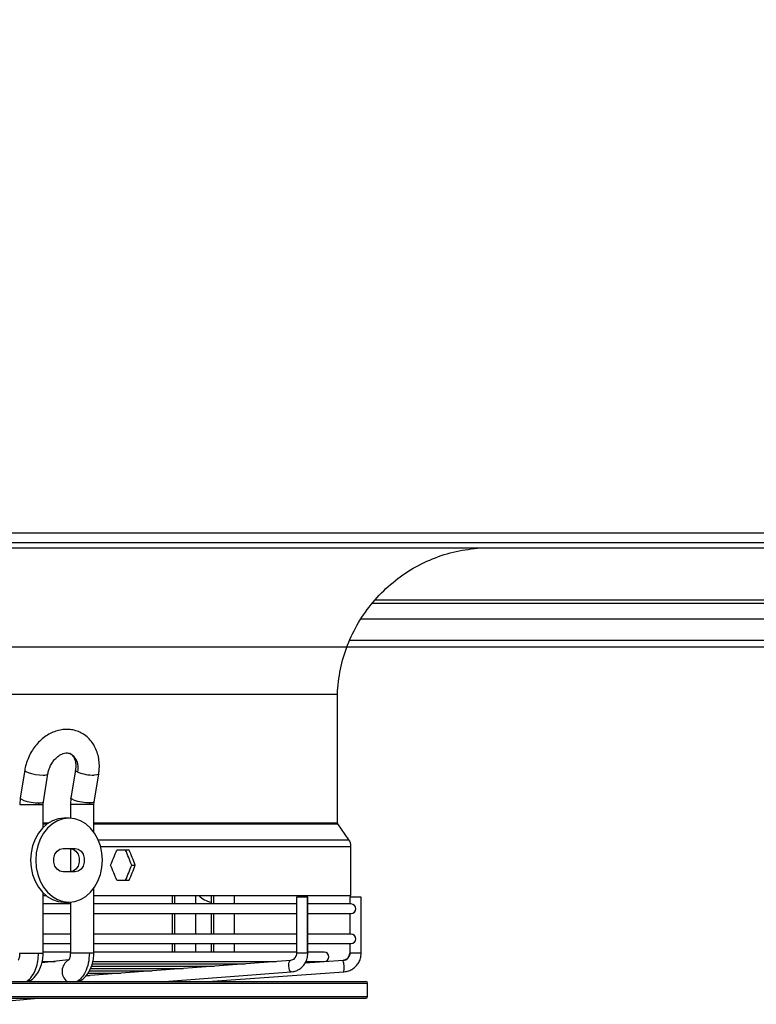
# Model space of a CAD drawing. Units: millimetres. Extents: x 5 to 414, y 3 to 291.
# Drawn here: x 200 to 215, y 106 to 125 of the extents above; entities that cross this region are included whole.
import ezdxf

# ---------------------------------------------------------------- set-up
doc = ezdxf.new("R2010")
doc.units = ezdxf.units.MM
doc.layers.add('GEOMETRY', color=7, linetype='Continuous')
doc.styles.add('SLDTEXTSTYLE0', font='TXT', dxfattribs={"width": 0.605})
doc.dimstyles.new('SLDDIMSTYLE4', dxfattribs={"dimtxt": 5.136637, "dimasz": 3.5, "dimexe": 0, "dimexo": 0.0625, "dimgap": 1.284159, "dimtad": 1, "dimdec": 0, "dimlfac": 15, "dimrnd": 1e-09, "dimzin": 12, "dimdsep": 46, "dimtxsty": 'SLDTEXTSTYLE0', "dimsah": 1, "dimcen": 0.09, "dimadec": 0, "dimazin": 3, "dimtol": 1, "dimtp": 2, "dimtm": 2, "dimtfac": 1, "dimtdec": 0, "dimtofl": 0, "dimtmove": 0, "dimatfit": 3, "dimfxl": 0, "dimfrac": 2, "dimtolj": 1, "dimarcsym": 0})

# ---------------------------------------------------------------- blocks, each defined once
blk = doc.blocks.new('_D_7')
at = {"layer": 'GEOMETRY'}
for p, q in [((65.336, 162.087), (315.557, 162.087)), ((314.557, 162.087), (314.557, 112.954)), ((65.072, 112.954), (315.557, 112.954))]:
    blk.add_line(p, q, dxfattribs=at)
for points in [[(314.557, 162.087), (313.766, 156.95), (315.347, 156.95)], [(314.557, 112.954), (315.347, 118.09), (313.766, 118.09)]]:
    blk.add_solid(points, dxfattribs=at)
at = {"layer": 'GEOMETRY', "char_height": 5.2917, "attachment_point": 1, "rotation": 90, "style": 'SLDTEXTSTYLE0'}
for s, insert in [('±2', (307.735, 140.509)), ('737', (307.735, 126.765))]:
    blk.add_mtext(s, dxfattribs=dict(at, insert=insert))

msp = doc.modelspace()

# ---------------------------------------------------------------- linework, layer by layer
at = {"color": 7, "linetype": 'Continuous', "lineweight": 25}
for p, q in [((166.49, 115.221), (216.357, 115.221)), ((216.357, 115.021), (166.49, 115.021)), ((166.423, 114.921), (216.423, 114.921)), ((207.281, 113.821), (215.59, 113.821)), ((206.84, 113.087), (229.34, 113.087)), ((176.257, 112.018), (206.59, 112.018)), ((206.59, 109.462), (206.59, 112.018)), ((200.385, 110.506), (200.296, 109.955)), ((201.393, 110.507), (201.301, 109.956)), ((200.757, 109.881), (200.845, 110.432)), ((201.762, 109.88), (201.853, 110.431)), ((200.296, 109.955), (200.286, 109.823)), ((200.752, 109.823), (200.757, 109.881)), ((201.301, 109.956), (201.291, 109.823)), ((201.757, 109.823), (201.762, 109.88)), ((200.752, 109.373), (200.752, 109.823)), ((201.291, 109.823), (201.291, 109.553)), ((201.757, 109.277), (201.757, 109.823)), ((201.265, 109.554), (201.164, 109.554)), ((206.817, 109.126), (206.596, 109.443)), ((201.146, 108.954), (201.384, 108.954)), ((201.291, 108.954), (201.291, 108.487)), ((202.459, 108.921), (202.215, 108.921)), ((206.859, 108.021), (206.859, 108.993)), ((202.509, 108.621), (202.58, 108.621)), ((201.384, 108.487), (201.146, 108.487)), ((202.215, 108.321), (202.459, 108.321)), ((201.757, 106.876), (201.757, 108.164)), ((200.752, 106.876), (200.752, 108.068)), ((200.752, 108.021), (200.805, 108.021)), ((201.757, 108.021), (206.859, 108.021)), ((203.313, 108.021), (203.313, 107.851)), ((203.78, 107.851), (203.78, 108.021)), ((204.084, 108.021), (204.084, 107.851)), ((204.551, 107.851), (204.551, 108.021)), ((205.778, 107.984), (205.778, 106.876)), ((205.996, 107.984), (205.778, 107.984)), ((206.005, 107.984), (205.996, 107.984)), ((205.996, 106.876), (205.996, 107.984)), ((206.005, 106.876), (206.005, 107.984)), ((206.836, 107.984), (206.836, 107.851)), ((206.837, 107.984), (206.836, 107.984)), ((207.063, 107.984), (206.837, 107.984)), ((207.063, 106.876), (207.063, 107.984)), ((201.291, 107.851), (200.752, 107.851)), ((201.164, 107.887), (201.265, 107.887)), ((201.291, 107.888), (201.291, 106.876)), ((205.778, 107.851), (201.757, 107.851)), ((206.863, 107.851), (206.005, 107.851)), ((200.752, 107.664), (201.291, 107.664)), ((201.757, 107.664), (205.778, 107.664)), ((203.313, 107.664), (203.313, 107.251)), ((203.78, 107.251), (203.78, 107.664)), ((204.084, 107.664), (204.084, 107.251)), ((204.551, 107.251), (204.551, 107.664)), ((206.005, 107.664), (206.863, 107.664)), ((206.836, 107.664), (206.836, 107.251)), ((201.291, 107.251), (200.752, 107.251)), ((205.778, 107.251), (201.757, 107.251)), ((206.863, 107.251), (206.005, 107.251)), ((200.752, 107.064), (201.291, 107.064)), ((201.757, 107.064), (205.778, 107.064)), ((203.313, 107.064), (203.313, 106.895)), ((203.78, 106.895), (203.78, 107.064)), ((204.084, 107.064), (204.084, 106.895)), ((204.551, 106.895), (204.551, 107.064)), ((206.005, 107.064), (206.863, 107.064)), ((206.836, 107.064), (206.836, 106.876)), ((201.291, 106.895), (200.752, 106.895)), ((205.778, 106.895), (201.757, 106.895)), ((206.33, 106.895), (206.005, 106.895)), ((201.256, 106.739), (200.726, 106.679)), ((200.739, 106.708), (200.987, 106.708)), ((205.659, 106.73), (201.593, 106.422)), ((201.692, 106.568), (203.527, 106.568)), ((201.715, 106.615), (204.142, 106.615)), ((201.735, 106.661), (204.758, 106.661)), ((201.745, 106.708), (205.374, 106.708)), ((206.702, 106.73), (205.948, 106.677)), ((205.968, 106.708), (206.33, 106.708)), ((201.6, 106.428), (201.679, 106.428)), ((201.649, 106.475), (202.295, 106.475)), ((201.671, 106.522), (202.911, 106.522)), ((203.158, 106.313), (205.676, 106.504)), ((204.016, 106.313), (206.717, 106.504)), ((205.676, 106.504), (205.675, 106.504)), ((178.941, 106.313), (207.157, 106.313)), ((204.212, 106.317), (204.233, 106.328)), ((207.19, 106.013), (207.19, 106.28)), ((178.941, 105.98), (207.157, 105.98)), ((199.267, 105.858), (200.655, 105.98))]:
    msp.add_line(p, q, dxfattribs=at)
at = {"color": 8, "linetype": 'Continuous', "lineweight": 25}
for p, q in [((215.59, 113.884), (207.337, 113.884)), ((207.061, 113.51), (215.59, 113.51)), ((200.286, 109.823), (200.659, 109.823)), ((200.659, 109.823), (200.752, 109.823)), ((201.668, 109.823), (201.291, 109.823)), ((201.757, 109.823), (201.668, 109.823)), ((200.752, 109.462), (200.862, 109.462)), ((200.752, 109.443), (200.834, 109.443)), ((201.757, 109.462), (206.59, 109.462)), ((201.757, 109.443), (206.596, 109.443)), ((201.843, 109.126), (206.817, 109.126)), ((201.89, 108.993), (206.859, 108.993)), ((203.363, 107.851), (203.363, 108.021)), ((204.131, 108.021), (204.131, 107.851)), ((203.363, 107.251), (203.363, 107.664)), ((204.131, 107.664), (204.131, 107.251)), ((203.363, 106.895), (203.363, 107.064)), ((204.131, 107.064), (204.131, 106.895)), ((200.286, 106.876), (200.659, 106.876)), ((200.659, 106.876), (200.752, 106.876)), ((201.668, 106.876), (201.291, 106.876)), ((201.757, 106.876), (201.668, 106.876)), ((205.996, 106.876), (205.778, 106.876)), ((206.005, 106.876), (205.996, 106.876)), ((206.837, 106.876), (206.836, 106.876)), ((207.063, 106.876), (206.837, 106.876)), ((203.157, 106.313), (205.675, 106.504)), ((178.915, 106.28), (207.19, 106.28)), ((204.137, 106.322), (204.13, 106.313)), ((178.915, 106.013), (207.19, 106.013))]:
    msp.add_line(p, q, dxfattribs=at)
at = {"color": 8, "linetype": 'Continuous', "lineweight": 25, "flags": 128}
for points in [[(200.385, 110.506), (200.386, 110.499), (200.408, 110.479), (200.455, 110.458), (200.521, 110.439), (200.599, 110.422), (200.678, 110.412), (200.75, 110.408)], [(201.438, 110.469), (201.415, 110.481), (201.399, 110.492), (201.393, 110.503), (201.393, 110.507)], [(200.75, 110.408), (200.784, 110.41), (200.812, 110.413), (200.832, 110.419), (200.843, 110.426), (200.845, 110.432)], [(201.853, 110.431), (201.847, 110.422), (201.816, 110.412), (201.762, 110.408)], [(200.296, 109.955), (200.297, 109.948), (200.319, 109.929), (200.366, 109.908), (200.433, 109.888), (200.51, 109.872), (200.59, 109.861), (200.662, 109.858)], [(200.662, 109.858), (200.717, 109.861), (200.75, 109.872), (200.757, 109.881)], [(201.671, 109.858), (201.6, 109.861), (201.52, 109.872), (201.442, 109.888), (201.375, 109.908), (201.327, 109.929), (201.303, 109.948), (201.301, 109.956)], [(201.762, 109.88), (201.756, 109.872), (201.725, 109.861), (201.671, 109.858)], [(205.675, 106.504), (205.658, 106.512), (205.642, 106.537), (205.631, 106.573), (205.624, 106.617), (205.625, 106.66), (205.632, 106.697), (205.645, 106.721), (205.659, 106.73)]]:
    msp.add_lwpolyline(points, dxfattribs=at)
at = {"color": 7, "linetype": 'Continuous', "lineweight": 25, "flags": 128}
for points in [[(201.164, 109.554), (201.049, 109.541), (200.937, 109.504), (200.833, 109.442), (200.739, 109.359), (200.657, 109.256), (200.591, 109.137), (200.542, 109.006), (200.512, 108.865), (200.502, 108.721)], [(201.926, 108.721), (201.916, 108.865), (201.886, 109.006), (201.838, 109.137), (201.771, 109.256), (201.69, 109.359), (201.596, 109.442), (201.491, 109.504), (201.38, 109.541), (201.265, 109.554), (201.15, 109.541), (201.039, 109.504), (200.934, 109.442), (200.84, 109.359), (200.759, 109.256), (200.692, 109.137), (200.644, 109.006), (200.614, 108.865), (200.604, 108.721)], [(201.146, 108.487), (201.083, 108.501), (201.027, 108.542), (200.986, 108.604), (200.964, 108.68), (200.964, 108.761), (200.986, 108.837), (201.027, 108.899), (201.083, 108.94), (201.146, 108.954)], [(201.283, 108.954), (201.346, 108.94), (201.402, 108.899), (201.443, 108.837), (201.465, 108.761), (201.465, 108.68), (201.443, 108.604), (201.402, 108.542), (201.346, 108.501), (201.283, 108.487)], [(201.384, 108.954), (201.447, 108.94), (201.503, 108.899), (201.544, 108.837), (201.566, 108.761), (201.566, 108.68), (201.544, 108.604), (201.503, 108.542), (201.447, 108.501), (201.384, 108.487)], [(200.502, 108.721), (200.512, 108.576), (200.542, 108.436), (200.591, 108.304), (200.657, 108.185), (200.739, 108.082), (200.833, 107.999), (200.937, 107.937), (201.049, 107.9), (201.164, 107.887)], [(200.604, 108.721), (200.614, 108.576), (200.644, 108.436), (200.692, 108.304), (200.759, 108.185), (200.84, 108.082), (200.934, 107.999), (201.039, 107.937), (201.15, 107.9), (201.265, 107.887), (201.38, 107.9), (201.491, 107.937), (201.596, 107.999), (201.69, 108.082), (201.771, 108.185), (201.838, 108.304), (201.886, 108.436), (201.916, 108.576), (201.926, 108.721)]]:
    msp.add_lwpolyline(points, dxfattribs=at)
at = {"color": 8, "linetype": 'Continuous', "lineweight": 25}
for centre, radius, start, end in [((201.126, 110.555), 0.323, 344.6532, 61.283), ((201.377, 106.514), 0.252, 118.5351, 232.8305)]:
    msp.add_arc(centre, radius, start, end, dxfattribs=at)
at = {"color": 7, "linetype": 'Continuous', "lineweight": 25}
for centre, radius, start, end in [((201.771, 111.346), 0.938, 249.2101, 269.4662), ((200.877, 109.823), 0.218, 170.9242, 180.0393), ((201.88, 109.823), 0.212, 170.6687, 180.0391), ((206.625, 108.993), 0.233, 0, 34.825), ((204.143, 108.286), 0.401, 221.4125, 261.5907), ((206.863, 107.757), 0.0933, 270, 90), ((206.863, 107.157), 0.0933, 270, 90), ((206.33, 106.801), 0.0933, 270, 90), ((206.691, 106.875), 0.146, 274.2688, 0.2221), ((206.366, 106.593), 0.362, 345.7422, 22.1895), ((207.157, 106.28), 0.0333, 0, 90), ((207.157, 106.013), 0.0333, 270, 0)]:
    msp.add_arc(centre, radius, start, end, dxfattribs=at)
for centre, major_axis, start_param, end_param in [((191.423, 109.221), (12.522, 26.389), 4.850819, 4.862043), ((191.423, 109.221), (-12.441, 26.218), 4.528923, 4.540219), ((191.423, 109.221), (-12.522, 26.389), 4.529069, 4.540292), ((191.423, 108.021), (-12.522, 26.389), 4.562735, 4.573958), ((191.423, 108.021), (12.441, 26.218), 4.884559, 4.895855), ((191.423, 108.021), (12.522, 26.389), 4.884486, 4.895709)]:
    msp.add_ellipse(centre, major_axis=major_axis, ratio=0.341999, start_param=start_param, end_param=end_param, dxfattribs=at)
for points, knots in [([(206.59, 112.018), (206.605, 112.184), (206.634, 112.515), (206.781, 112.994), (206.998, 113.444), (207.287, 113.852), (207.636, 114.205), (208.036, 114.496), (208.475, 114.715), (208.943, 114.867), (209.267, 114.903), (209.43, 114.921)], [0, 0, 0, 0, 0.111992, 0.223993, 0.335998, 0.447998, 0.559988, 0.669987, 0.779996, 0.890008, 1, 1, 1, 1]), ([(201.853, 110.431), (201.857, 110.456), (201.867, 110.526), (201.868, 110.641), (201.851, 110.772), (201.815, 110.896), (201.76, 111.009), (201.688, 111.108), (201.602, 111.19), (201.504, 111.252), (201.398, 111.295), (201.287, 111.317), (201.172, 111.319), (201.057, 111.301), (200.944, 111.263), (200.834, 111.206), (200.731, 111.131), (200.637, 111.04), (200.553, 110.934), (200.484, 110.817), (200.43, 110.691), (200.399, 110.586), (200.388, 110.524), (200.385, 110.506)], [0, 0, 0, 0, 0.029376, 0.081069, 0.132952, 0.184723, 0.236077, 0.28668, 0.336315, 0.384987, 0.43293, 0.480504, 0.528038, 0.575945, 0.624514, 0.673861, 0.723925, 0.774531, 0.825487, 0.876657, 0.927974, 0.979445, 1, 1, 1, 1]), ([(200.845, 110.432), (200.848, 110.445), (200.856, 110.488), (200.879, 110.559), (200.92, 110.64), (200.971, 110.712), (201.029, 110.771), (201.09, 110.814), (201.15, 110.841), (201.204, 110.852), (201.247, 110.851), (201.27, 110.841), (201.281, 110.837)], [0, 0, 0, 0, 0.050773, 0.156365, 0.26213, 0.367571, 0.472405, 0.576779, 0.681362, 0.78784, 0.899923, 1, 1, 1, 1]), ([(201.281, 110.837), (201.284, 110.836), (201.301, 110.831), (201.325, 110.81), (201.357, 110.77), (201.383, 110.716), (201.398, 110.646), (201.401, 110.574), (201.395, 110.526), (201.393, 110.507)], [0, 0, 0, 0, 0.038139, 0.23269, 0.400512, 0.558209, 0.725997, 0.889621, 1, 1, 1, 1]), ([(206.596, 109.443), (206.594, 109.447), (206.591, 109.453), (206.59, 109.459), (206.59, 109.462)], [0, 0, 0, 0, 0.5619, 1, 1, 1, 1]), ([(200.286, 106.876), (200.285, 106.859), (200.284, 106.828), (200.277, 106.789), (200.268, 106.761), (200.26, 106.739), (200.252, 106.73), (200.255, 106.732), (200.255, 106.732)], [0, 0, 0, 0, 0.204526, 0.391238, 0.561918, 0.718611, 0.997767, 1, 1, 1, 1]), ([(200.423, 106.313), (200.461, 106.343), (200.535, 106.403), (200.608, 106.553), (200.652, 106.715), (200.657, 106.822), (200.659, 106.876)], [0, 0, 0, 0, 0.27977, 0.559541, 0.77977, 1, 1, 1, 1]), ([(200.446, 106.315), (200.466, 106.321), (200.537, 106.345), (200.638, 106.457), (200.714, 106.611), (200.747, 106.759), (200.751, 106.837), (200.752, 106.876)], [0, 0, 0, 0, 0.106187, 0.383422, 0.68206, 0.839, 1, 1, 1, 1]), ([(201.291, 106.876), (201.29, 106.86), (201.289, 106.828), (201.282, 106.79), (201.273, 106.763), (201.263, 106.74), (201.255, 106.731), (201.258, 106.733), (201.258, 106.733)], [0, 0, 0, 0, 0.1988, 0.380277, 0.546169, 0.698428, 0.969275, 1, 1, 1, 1]), ([(201.668, 106.876), (201.664, 106.808), (201.655, 106.671), (201.595, 106.504), (201.516, 106.38), (201.456, 106.335), (201.426, 106.313)], [0, 0, 0, 0, 0.279772, 0.559543, 0.779771, 1, 1, 1, 1]), ([(201.442, 106.313), (201.463, 106.32), (201.536, 106.344), (201.64, 106.455), (201.717, 106.61), (201.752, 106.758), (201.756, 106.836), (201.757, 106.876)], [0, 0, 0, 0, 0.11038, 0.385479, 0.682721, 0.83925, 1, 1, 1, 1]), ([(205.778, 106.876), (205.778, 106.868), (205.777, 106.844), (205.764, 106.803), (205.735, 106.763), (205.698, 106.737), (205.672, 106.732), (205.659, 106.73)], [0, 0, 0, 0, 0.0994948, 0.3204618, 0.5475689, 0.7849499, 1, 1, 1, 1]), ([(205.676, 106.504), (205.694, 106.506), (205.74, 106.511), (205.81, 106.539), (205.88, 106.587), (205.938, 106.651), (205.979, 106.729), (206.001, 106.805), (206.004, 106.855), (206.005, 106.876)], [0, 0, 0, 0, 0.100371, 0.256956, 0.413689, 0.571066, 0.729464, 0.888967, 1, 1, 1, 1]), ([(206.783, 106.763), (206.783, 106.762), (206.771, 106.748), (206.741, 106.736), (206.713, 106.731), (206.702, 106.73)], [0, 0, 0, 0, 0.008964, 0.616903, 1, 1, 1, 1]), ([(206.718, 106.504), (206.736, 106.506), (206.783, 106.511), (206.857, 106.538), (206.931, 106.586), (206.992, 106.651), (207.036, 106.729), (207.059, 106.806), (207.062, 106.856), (207.063, 106.876)], [0, 0, 0, 0, 0.098949, 0.257105, 0.41547, 0.573889, 0.73241, 0.891058, 1, 1, 1, 1]), ([(206.836, 106.876), (206.836, 106.869), (206.835, 106.844), (206.82, 106.801), (206.796, 106.776), (206.783, 106.763)], [0, 0, 0, 0, 0.1688633, 0.5829583, 1, 1, 1, 1])]:
    msp.add_open_spline(points, degree=3, knots=knots, dxfattribs=at)

# ---------------------------------------------------------------- dimensions: what is measured, and where the dimension line sits
at = {"layer": 'GEOMETRY'}
dim = msp.add_linear_dim(base=(314.557, 112.954), p1=(64.336, 162.087), p2=(64.072, 112.954), angle=90, dimstyle='SLDDIMSTYLE4', dxfattribs=at)
dim.commit()
dim.dimension.update_dxf_attribs({"geometry": '_D_7', "text_midpoint": (314.557, 137.52), "dimtype": 160})

doc.saveas('drawing.dxf')
